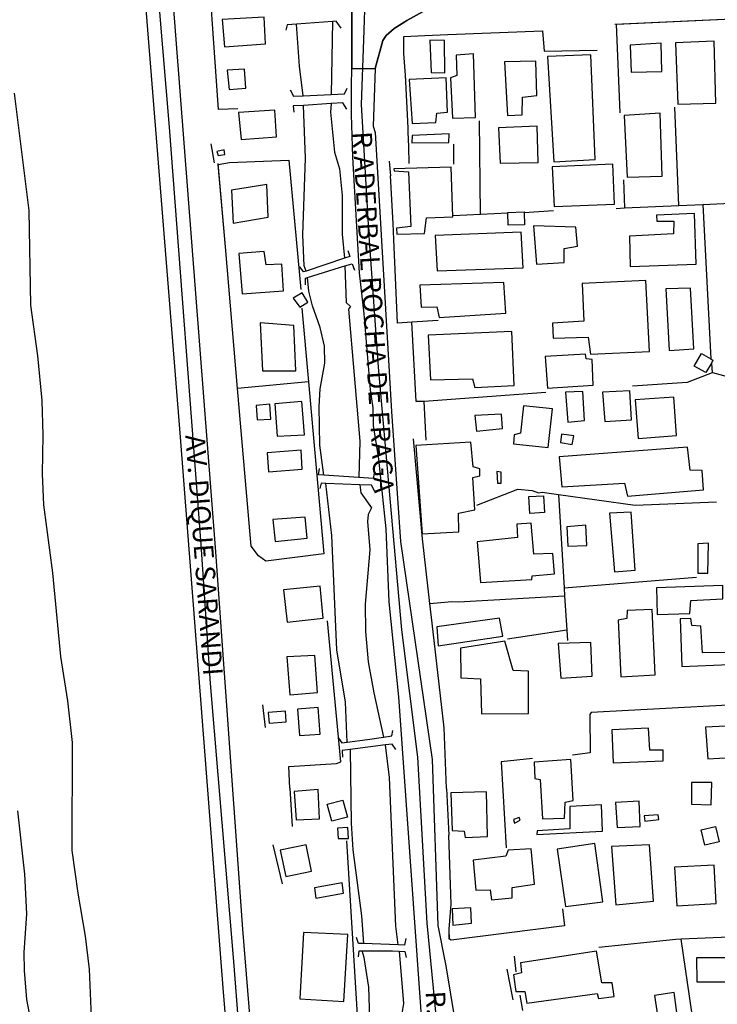
# Model space of a CAD drawing. Units: millimetres. Extents: x 185522 to 187939, y 1679829 to 1682604.
# Drawn here: x 186702 to 186791, y 1681824 to 1681950 of the extents above; entities that cross this region are included whole.
import ezdxf
from ezdxf.enums import TextEntityAlignment as Align

# ---------------------------------------------------------------- set-up
doc = ezdxf.new("R2010")
doc.units = ezdxf.units.MM
doc.header["$MEASUREMENT"] = 0
for name, color, linetype in [('IMAGEM', 7, 'Continuous'), ('V-CANAL', 7, 'Continuous'), ('V-CRUZAMENTO', 1, 'Continuous'), ('V-EDIFICACAO', 2, 'Continuous'), ('V-EIXO_DE_LOGRADOURO', 130, 'Continuous'), ('V-LOTE', 1, 'Continuous'), ('V-NOME_DOS_LOGRADOUROS', 7, 'Continuous'), ('V-PONTE_VIADUTO_PASSARELA', 2, 'Continuous'), ('V-QUADRA', 20, 'Continuous'), ('V-TESTADA', 4, 'Continuous')]:
    doc.layers.add(name, color=color, linetype=linetype)
picture_1 = doc.add_image_def('image1.jpg', size_in_pixel=(4026, 4623))

msp = doc.modelspace()

# ---------------------------------------------------------------- linework, layer by layer
at = {"layer": 'V-CANAL'}
for points in [[(186737.9, 1681940.17), (186737.42, 1681944), (186737.05, 1681949.38)], [(186741.66, 1681949.71), (186741.49, 1681940.35)], [(186700.77, 1681940.52), (186702.66, 1681925.44), (186702.9, 1681913.28), (186703.8, 1681906.81), (186704.36, 1681901.07), (186704.49, 1681896.62), (186704.37, 1681891.64), (186704.57, 1681887.68), (186705.72, 1681878.96), (186706.75, 1681868.19), (186707.65, 1681862.49), (186708.26, 1681857.18), (186708.2, 1681843.28), (186708.95, 1681837.84), (186709.92, 1681832.32), (186710.44, 1681828.08), (186710.77, 1681819.84)], [(186738.27, 1681917.68), (186738.05, 1681918.36), (186737.86, 1681922.31), (186738.2, 1681932.19), (186737.95, 1681938.95)], [(186741.51, 1681939.17), (186741.4, 1681938.07), (186741.91, 1681932.93), (186742.56, 1681930.82), (186742.9, 1681927.39), (186742.93, 1681922.4), (186743.21, 1681919.32)], [(186743.24, 1681918.33), (186743.44, 1681913.63), (186743.96, 1681913.12), (186743.71, 1681912.79), (186745.17, 1681895.84), (186745.07, 1681891.19)], [(186740.54, 1681891.49), (186740.05, 1681895.32), (186739.96, 1681900.3), (186740.08, 1681902.56), (186740.67, 1681905.84), (186740.63, 1681908.02), (186740.09, 1681910.43), (186739.08, 1681913.21), (186738.63, 1681915.11), (186738.45, 1681916.84)], [(186743.57, 1681857.19), (186743.35, 1681862.34), (186742.24, 1681869.07), (186741.58, 1681883.72), (186740.83, 1681890.42)], [(186745.19, 1681890.24), (186745.3, 1681889.19), (186746.66, 1681887.28), (186746.24, 1681886.41), (186746.16, 1681885.53), (186746.47, 1681881.9), (186745.86, 1681874.94), (186745.92, 1681871.4), (186746.27, 1681867.51), (186746.96, 1681863.52), (186748.24, 1681857.86)], [(186750.09, 1681831.19), (186749.8, 1681833.6), (186748.99, 1681852.66), (186748.46, 1681856.85)], [(186743.95, 1681856.26), (186744.07, 1681846.8), (186744.3, 1681843.39), (186745.4, 1681834.92), (186745.63, 1681831.36)], [(186703.33, 1681819.46), (186702.41, 1681824.19), (186702.1, 1681827.89), (186702.07, 1681830.21), (186702.43, 1681835.17), (186702.18, 1681840.28), (186701.27, 1681848.4)], [(186746.66, 1681819.25), (186746.5, 1681820.39), (186746.33, 1681825.75), (186745.75, 1681829.57), (186745.5, 1681830.4)], [(186750.22, 1681830.39), (186750.8, 1681823.68), (186750.63, 1681822.62), (186750.72, 1681820.19)]]:
    msp.add_lwpolyline(points, dxfattribs=at)
at = {"layer": 'V-CRUZAMENTO'}
msp.add_lwpolyline([(186744.21, 1681956.32), (186744.17, 1681947.37), (186744.15, 1681943.7), (186747.16, 1681943.69), (186748.12, 1681947.26), (186748.21, 1681947.4), (186748.54, 1681947.92), (186749.57, 1681948.83), (186750.96, 1681949.67), (186751.23, 1681949.83), (186754.54, 1681951.67)], dxfattribs=at)
at = {"layer": 'V-EDIFICACAO'}
for points in [[(186727.52, 1681949.99), (186727.78, 1681946.47), (186733.05, 1681946.85), (186732.88, 1681950.27), (186727.52, 1681949.99)], [(186754.17, 1681947.3), (186754.36, 1681943.15), (186756.09, 1681943.11), (186756.04, 1681947.27), (186754.17, 1681947.3)], [(186779.88, 1681946.69), (186780.01, 1681943.2), (186783.97, 1681943.31), (186783.89, 1681946.94), (186779.88, 1681946.69)], [(186785.71, 1681946.98), (186786, 1681939.1), (186790.89, 1681939.22), (186790.68, 1681947.17), (186785.71, 1681946.98)], [(186757.55, 1681945.39), (186757.62, 1681942.8), (186756.84, 1681942.5), (186757.07, 1681937.31), (186760.05, 1681937.37), (186759.77, 1681945.58), (186757.55, 1681945.39)], [(186769.29, 1681945.21), (186770.08, 1681931.72), (186770.08, 1681931.72), (186775.4, 1681932.02), (186774.83, 1681945.43), (186769.29, 1681945.21)], [(186763.77, 1681944.54), (186764.14, 1681937.65), (186766.01, 1681937.73), (186766.05, 1681939.99), (186767.9, 1681940.22), (186767.78, 1681944.64), (186763.77, 1681944.54)], [(186728.14, 1681943.47), (186728.4, 1681940.97), (186730.52, 1681941.16), (186730.39, 1681943.6), (186728.14, 1681943.47)], [(186751.52, 1681942.26), (186751.88, 1681936.63), (186754.95, 1681936.76), (186755.06, 1681937.96), (186756.42, 1681938.07), (186756.25, 1681942.47), (186751.52, 1681942.26)], [(186729.6, 1681938.05), (186729.93, 1681934.56), (186734.47, 1681934.92), (186734.27, 1681938.35), (186729.6, 1681938.05)], [(186779.14, 1681937.64), (186779.49, 1681929.73), (186784, 1681929.87), (186783.73, 1681937.94), (186779.14, 1681937.64)], [(186763, 1681936.07), (186763.19, 1681931.54), (186768.06, 1681931.63), (186767.94, 1681936.26), (186763, 1681936.07)], [(186751.88, 1681935.06), (186751.87, 1681934.15), (186756.6, 1681934.18), (186756.66, 1681935.28), (186751.88, 1681935.06)], [(186726.83, 1681933.04), (186726.99, 1681932.52), (186727.85, 1681932.65), (186727.76, 1681933.24), (186726.83, 1681933.04)], [(186769.89, 1681931.06), (186770.15, 1681925.98), (186777.89, 1681926.26), (186777.67, 1681931.42), (186769.89, 1681931.06)], [(186749.54, 1681930.8), (186749.57, 1681930.54), (186751.43, 1681930.42), (186751.72, 1681923.4), (186749.88, 1681923.17), (186749.93, 1681922.41), (186753.48, 1681922.5), (186753.76, 1681924.5), (186757.14, 1681924.66), (186756.9, 1681931.01), (186749.54, 1681930.8)], [(186728.68, 1681928.07), (186728.91, 1681923.84), (186733.39, 1681924.58), (186733.22, 1681928.79), (186728.68, 1681928.07)], [(186766.3, 1681925.21), (186766.34, 1681923.61), (186764.22, 1681923.56), (186764.17, 1681925.15), (186764.17, 1681925.2), (186766.3, 1681925.26)], [(186783.26, 1681924.84), (186783.33, 1681924.1), (186785.48, 1681924.09), (186785.46, 1681922.44), (186779.81, 1681922.17), (186779.91, 1681918.26), (186788.35, 1681918.58), (186788.16, 1681925.06), (186783.26, 1681924.84)], [(186754.87, 1681922.24), (186755.09, 1681917.69), (186766.14, 1681918.11), (186765.91, 1681922.65), (186754.87, 1681922.24)], [(186767.5, 1681923.5), (186767.88, 1681918.55), (186771.43, 1681918.78), (186771.42, 1681920.58), (186773.14, 1681920.86), (186772.93, 1681923.33), (186767.5, 1681923.5)], [(186729.63, 1681919.92), (186730.05, 1681914.76), (186735.37, 1681915.16), (186735.15, 1681918.56), (186733.15, 1681918.48), (186732.91, 1681920.18), (186729.63, 1681919.92)], [(186752.9, 1681915.85), (186753.05, 1681913.05), (186755.07, 1681913.08), (186755.36, 1681911.72), (186763.92, 1681912.29), (186763.66, 1681916.2), (186752.9, 1681915.85)], [(186773.73, 1681916.06), (186773.95, 1681911.25), (186769.92, 1681910.97), (186769.99, 1681909.05), (186774.51, 1681909.19), (186774.78, 1681907), (186782.36, 1681907.36), (186781.92, 1681916.46), (186773.73, 1681916.06)], [(186736.62, 1681914.21), (186737.49, 1681913.03), (186738.49, 1681913.69), (186737.78, 1681914.89), (186736.62, 1681914.21)], [(186784.47, 1681915.4), (186784.92, 1681907.49), (186788.06, 1681907.68), (186787.65, 1681915.49), (186784.47, 1681915.4)], [(186732.36, 1681911.03), (186732.66, 1681904.89), (186736.96, 1681904.87), (186736.71, 1681910.7), (186732.36, 1681911.03)], [(186753.97, 1681909.44), (186754.25, 1681903.72), (186759.66, 1681903.83), (186759.95, 1681902.72), (186764.99, 1681902.97), (186764.7, 1681909.9), (186753.97, 1681909.44)], [(186769, 1681906.69), (186769.29, 1681902.63), (186775.15, 1681903.05), (186775, 1681906.34), (186774.23, 1681906.39), (186774.14, 1681907.02), (186769, 1681906.69)], [(186790.25, 1681906.4), (186790.53, 1681906.24), (186790.32, 1681905.86), (186789.62, 1681904.64), (186788.13, 1681905.48), (186789.04, 1681907.09)], [(186771.58, 1681902.13), (186771.91, 1681898.29), (186774.03, 1681898.49), (186773.81, 1681902.21), (186771.58, 1681902.13)], [(186776.34, 1681902.13), (186776.64, 1681898.35), (186780.08, 1681898.6), (186779.83, 1681902.32), (186776.34, 1681902.13)], [(186737.75, 1681900.92), (186734.25, 1681900.65), (186734.58, 1681896.47), (186738.07, 1681896.67), (186737.75, 1681900.92)], [(186780.55, 1681901.15), (186780.91, 1681896.19), (186785.86, 1681896.58), (186785.51, 1681901.47), (186780.55, 1681901.15)], [(186731.87, 1681900.44), (186732, 1681898.58), (186733.75, 1681898.67), (186733.61, 1681900.59), (186731.87, 1681900.44)], [(186766.18, 1681900.36), (186765.83, 1681896.85), (186765.01, 1681896.64), (186764.92, 1681895.48), (186769.37, 1681895.04), (186769.91, 1681900), (186766.18, 1681900.36)], [(186759.95, 1681899.12), (186760.14, 1681897.14), (186763.5, 1681897.45), (186763.36, 1681899.32), (186759.95, 1681899.12)], [(186771.07, 1681896.74), (186770.95, 1681895.67), (186772.46, 1681895.43), (186772.66, 1681896.52), (186771.07, 1681896.74)], [(186733.3, 1681894.36), (186733.47, 1681891.9), (186737.79, 1681892.25), (186737.63, 1681894.67), (186733.3, 1681894.36)], [(186752.35, 1681895.27), (186753.2, 1681883.93), (186757.89, 1681884.22), (186757.84, 1681886.6), (186759.96, 1681887.01), (186759.68, 1681891.18), (186760.6, 1681891.39), (186760.6, 1681892.27), (186759.72, 1681892.56), (186759.42, 1681895.71), (186752.35, 1681895.27)], [(186770.78, 1681893.82), (186771.14, 1681889.96), (186779.16, 1681890.46), (186779.56, 1681888.8), (186789.31, 1681889.58), (186789.12, 1681892.07), (186787.6, 1681892.11), (186787.26, 1681895.09), (186770.78, 1681893.82)], [(186762.76, 1681891.93), (186762.84, 1681890.47), (186763.33, 1681890.44), (186763.34, 1681891.88), (186762.76, 1681891.93)], [(186766.88, 1681888.72), (186768.78, 1681888.81), (186768.89, 1681886.67), (186766.99, 1681886.57), (186766.88, 1681888.72)], [(186734.01, 1681885.8), (186734.3, 1681882.95), (186738.4, 1681883.37), (186738.17, 1681886.08), (186734.01, 1681885.8)], [(186777.26, 1681886.59), (186777.87, 1681879.09), (186780.54, 1681879.3), (186780.03, 1681886.71), (186777.26, 1681886.59)], [(186760.26, 1681882.93), (186760.66, 1681877.69), (186767.26, 1681878.1), (186767.3, 1681878.55), (186770.16, 1681878.81), (186769.97, 1681881.43), (186767.53, 1681881.35), (186767.19, 1681885.32), (186765.36, 1681885.2), (186765.41, 1681883.49), (186760.26, 1681882.93)], [(186771.74, 1681884.85), (186771.9, 1681882.38), (186774.35, 1681882.47), (186774.22, 1681885.07), (186771.74, 1681884.85)], [(186788.58, 1681882.65), (186788.58, 1681878.89), (186789.86, 1681878.89), (186789.95, 1681882.76), (186788.58, 1681882.65)], [(186735.38, 1681876.77), (186735.83, 1681872.61), (186740.46, 1681873.12), (186740.09, 1681877.24), (186735.38, 1681876.77)], [(186783.26, 1681877), (186783.36, 1681873.6), (186787.57, 1681873.73), (186787.68, 1681875.41), (186791.81, 1681875.61), (186791.8, 1681877.32), (186783.26, 1681877)], [(186755.06, 1681871.99), (186755.25, 1681869.59), (186763.56, 1681870.79), (186763.12, 1681873.14), (186755.06, 1681871.99)], [(186779.53, 1681874.1), (186779.48, 1681873.07), (186778.35, 1681872.85), (186778.71, 1681865.59), (186783.12, 1681865.85), (186782.7, 1681874.25), (186779.53, 1681874.1)], [(186789.17, 1681868.69), (186788.95, 1681872.09), (186787.8, 1681872.16), (186787.67, 1681873.07), (186786.32, 1681873.04), (186786.51, 1681866.93), (186792.64, 1681867.16), (186792.58, 1681868.71), (186789.17, 1681868.69)], [(186763.81, 1681870.18), (186758.09, 1681869.27), (186758.14, 1681865.45), (186760.69, 1681865.32), (186760.8, 1681860.83), (186766.84, 1681860.89), (186766.82, 1681866.31), (186764.89, 1681866.42), (186763.81, 1681870.18)], [(186770.66, 1681869.88), (186770.98, 1681865.43), (186775.02, 1681865.68), (186774.83, 1681870), (186770.66, 1681869.88)], [(186735.82, 1681868.16), (186736.19, 1681863.29), (186739.74, 1681863.56), (186739.42, 1681868.34), (186735.82, 1681868.16)], [(186737.19, 1681861.45), (186737.43, 1681858.05), (186740.1, 1681858.23), (186739.85, 1681861.66), (186737.19, 1681861.45)], [(186733.4, 1681861), (186733.54, 1681859.66), (186735.72, 1681859.83), (186735.63, 1681861.19), (186733.4, 1681861)], [(186789.57, 1681859.12), (186789.87, 1681855.05), (186795.86, 1681855.4), (186795.7, 1681859.44), (186789.57, 1681859.12)], [(186777.52, 1681858.78), (186777.71, 1681854.57), (186784.13, 1681854.82), (186784.12, 1681856.17), (186782.43, 1681856.19), (186782.26, 1681858.99), (186777.52, 1681858.78)], [(186767.56, 1681854.64), (186767.67, 1681852.52), (186768.32, 1681852.43), (186768.65, 1681847.36), (186771.47, 1681847.47), (186771.55, 1681849.5), (186772.56, 1681849.71), (186772.27, 1681854.98), (186767.56, 1681854.64)], [(186787.79, 1681852.01), (186787.76, 1681849.24), (186790.29, 1681849.16), (186790.38, 1681852.01), (186787.79, 1681852.01)], [(186736.75, 1681850.88), (186737.01, 1681847.22), (186740.01, 1681847.38), (186739.82, 1681851.13), (186736.75, 1681850.88)], [(186756.85, 1681850.71), (186757.04, 1681845.85), (186758.57, 1681845.77), (186758.72, 1681844.97), (186761.59, 1681845.09), (186761.43, 1681850.85), (186756.85, 1681850.71)], [(186740.99, 1681849.24), (186743, 1681849.77), (186743.58, 1681847.59), (186741.57, 1681847.05), (186740.99, 1681849.24)], [(186772.16, 1681848.95), (186772.15, 1681846.1), (186767.97, 1681845.84), (186767.92, 1681845.34), (186776.35, 1681845.78), (186776.22, 1681849.14), (186772.16, 1681848.95)], [(186778, 1681849.46), (186778.21, 1681846.25), (186781.16, 1681846.38), (186781.05, 1681849.61), (186778, 1681849.46)], [(186781.69, 1681847.74), (186781.78, 1681847.07), (186783.57, 1681847.29), (186783.5, 1681847.88), (186781.69, 1681847.74)], [(186765.78, 1681847.18), (186765.63, 1681847.53), (186764.92, 1681847.29), (186765.05, 1681846.8), (186765.78, 1681847.18)], [(186742.3, 1681846.18), (186742.4, 1681844.83), (186743.73, 1681844.86), (186743.66, 1681846.27), (186742.3, 1681846.18)], [(186789.01, 1681845.93), (186790.86, 1681846.37), (186791.32, 1681844.42), (186789.47, 1681843.98), (186789.01, 1681845.93)], [(186734.96, 1681843.35), (186735.68, 1681839.94), (186738.97, 1681840.65), (186738.29, 1681844.03), (186734.96, 1681843.35)], [(186770.5, 1681843.46), (186771.58, 1681836.09), (186776.39, 1681836.73), (186775.35, 1681844.18), (186770.5, 1681843.46)], [(186777.48, 1681843.8), (186778.07, 1681836.34), (186782.9, 1681836.8), (186782.39, 1681844.03), (186777.48, 1681843.8)], [(186764.23, 1681843.32), (186763.91, 1681842.56), (186759.74, 1681842.04), (186760.07, 1681838.22), (186761.92, 1681838.23), (186762.08, 1681836.98), (186764.73, 1681837.23), (186764.72, 1681838.56), (186767.63, 1681838.96), (186767.2, 1681843.53), (186764.23, 1681843.32)], [(186785.59, 1681841.17), (186785.88, 1681836.21), (186790.94, 1681836.49), (186790.67, 1681841.4), (186785.59, 1681841.17)], [(186739.34, 1681838.51), (186739.52, 1681837.2), (186743.09, 1681837.84), (186742.93, 1681839.15), (186739.34, 1681838.51)], [(186757.05, 1681835.8), (186757.14, 1681833.72), (186759.51, 1681833.99), (186759.45, 1681835.95), (186757.05, 1681835.8)], [(186737.93, 1681832.77), (186737.48, 1681824.26), (186743.11, 1681823.93), (186743.66, 1681832.51), (186737.93, 1681832.77)], [(186765.82, 1681828.86), (186765.96, 1681827.58), (186764.92, 1681827.32), (186765.23, 1681825.18), (186766.38, 1681825.18), (186766.63, 1681823.72), (186775.64, 1681824.94), (186775.84, 1681824.28), (186777.83, 1681824.57), (186777.6, 1681826.33), (186776.24, 1681826.33), (186775.58, 1681830.39), (186765.82, 1681828.86)], [(186788.43, 1681829.53), (186788.47, 1681826.46), (186793.45, 1681826.46), (186793.45, 1681829.54), (186788.43, 1681829.53)], [(186783, 1681824.67), (186783.86, 1681819.04), (186786.33, 1681819.31), (186785.54, 1681825.07), (186783, 1681824.67)]]:
    msp.add_lwpolyline(points, close=True, dxfattribs=at)
at = {"layer": 'V-EIXO_DE_LOGRADOURO'}
for points in [[(186754.9, 1681493.19), (186752.41, 1681524.31), (186752.51, 1681526.79), (186748.34, 1681579.74), (186747.15, 1681597.29), (186745.56, 1681614.84), (186743.18, 1681650.54), (186734.84, 1681757.64), (186733.15, 1681775.49), (186728.98, 1681829.04), (186726, 1681864.74), (186724.81, 1681882.59), (186720.74, 1681936.14), (186717.76, 1681971.84), (186711.93, 1682047.52)], [(186745.88, 1681953.72), (186745.65, 1681947.38)], [(186745.65, 1681947.38), (186745.35, 1681939.07), (186746.34, 1681922.21), (186747.53, 1681905.35), (186750.51, 1681871.63), (186752.6, 1681855.27), (186753.78, 1681833.97), (186755.22, 1681819.05), (186756.69, 1681789.64), (186758.25, 1681773.26), (186759.59, 1681764.66)]]:
    msp.add_lwpolyline(points, dxfattribs=at)
at = {"layer": 'V-LOTE'}
for points in [[(186727.04, 1681938.41), (186727.01, 1681938.41), (186725.34, 1681962.23)], [(186778.63, 1681938), (186778.16, 1681949.39), (186800.35, 1681950.39)], [(186751.03, 1681942.83), (186750.82, 1681945.61), (186750.85, 1681947.78), (186753.52, 1681947.9)], [(186756.48, 1681948.06), (186768.63, 1681948.52)], [(186768.63, 1681948.52), (186768.85, 1681945.92)], [(186729.5, 1681938.52), (186727.04, 1681938.41)], [(186786.13, 1681926.09), (186785.61, 1681938.7)], [(186760.68, 1681924.99), (186760.55, 1681936.97)], [(186751.39, 1681935.53), (186751.39, 1681936.05)], [(186757.19, 1681933.98), (186757.21, 1681931.42)], [(186751.51, 1681931.5), (186751.46, 1681933.61)], [(186727.91, 1681920.8), (186727, 1681931.36), (186728.43, 1681931.6), (186736.06, 1681931.92), (186737.6, 1681915.32)], [(186749.45, 1681923.77), (186749.11, 1681929.91)], [(186779.02, 1681929.4), (186779.17, 1681925.78)], [(186779.17, 1681925.78), (186786.13, 1681926.09)], [(186786.13, 1681926.09), (186789.24, 1681926.23)], [(186789.24, 1681926.23), (186792.83, 1681926.39)], [(186789.24, 1681926.23), (186790.25, 1681906.4)], [(186757.18, 1681924.83), (186760.68, 1681924.99)], [(186760.68, 1681924.99), (186764.17, 1681925.15)], [(186766.3, 1681925.21), (186770.06, 1681925.44)], [(186778.11, 1681925.73), (186779.17, 1681925.78)], [(186750, 1681911.01), (186749.53, 1681921.71)], [(186729.47, 1681902.61), (186727.91, 1681920.8)], [(186737.75, 1681912.9), (186738.59, 1681903.44)], [(186751.84, 1681911.13), (186750, 1681911.01)], [(186755.22, 1681911.34), (186751.84, 1681911.13)], [(186752.42, 1681900.95), (186752.41, 1681900.95), (186751.84, 1681911.13)], [(186790.32, 1681905.86), (186790.44, 1681904.61)], [(186790.44, 1681904.61), (186787.21, 1681903.37), (186780.2, 1681902.89)], [(186800.69, 1681903.36), (186796.47, 1681902.98), (186790.49, 1681904.63), (186790.44, 1681904.61)], [(186738.59, 1681903.44), (186729.47, 1681902.61)], [(186738.59, 1681903.44), (186740.54, 1681881.39), (186733.11, 1681880.43)], [(186731.21, 1681882.38), (186729.47, 1681902.61)], [(186769.06, 1681902.11), (186753.44, 1681900.92), (186752.42, 1681900.95)], [(186753.71, 1681895.97), (186753.46, 1681900.92)], [(186760.2, 1681887.64), (186765.48, 1681889.69), (186767.32, 1681889.53), (186768.11, 1681889.22), (186768.61, 1681889.29), (186770.67, 1681889)], [(186770.67, 1681889), (186780.55, 1681887.63), (186790.96, 1681888.06)], [(186770.67, 1681889), (186771.42, 1681877.01)], [(186754.18, 1681875.01), (186753.21, 1681883.32)], [(186732.16, 1681881.14), (186731.21, 1681882.38)], [(186733.11, 1681880.43), (186733.09, 1681880.43), (186732.16, 1681881.14)], [(186771.42, 1681877.01), (186788.4, 1681878.38)], [(186771.42, 1681877.01), (186771.48, 1681876)], [(186754.18, 1681875.01), (186757, 1681875.28), (186757.86, 1681875.22), (186771.48, 1681876)], [(186771.48, 1681876), (186771.76, 1681871.6)], [(186754.47, 1681872.48), (186754.18, 1681875.01)], [(186736.05, 1681854.09), (186742.2, 1681854.48), (186742.72, 1681854.66), (186741.03, 1681872.76)], [(186771.76, 1681871.6), (186764.13, 1681870.41)], [(186771.76, 1681871.6), (186771.84, 1681870.24)], [(186756.32, 1681851.25), (186756.03, 1681859.04), (186754.89, 1681868.76)], [(186802.05, 1681862.48), (186774.9, 1681861.01), (186774.7, 1681860.75), (186774.75, 1681855.83), (186772.47, 1681855.53)], [(186736.18, 1681851.32), (186736.05, 1681854.09)], [(186767.36, 1681855.11), (186763.33, 1681854.68), (186763.96, 1681843.64)], [(186756.89, 1681836.4), (186756.61, 1681845.28)], [(186735.17, 1681812.19), (186745.45, 1681813.1), (186743.53, 1681844.56)], [(186771.2, 1681835.8), (186771.46, 1681833.64), (186756.92, 1681831.8), (186756.69, 1681831.91)], [(186756.69, 1681831.91), (186756.67, 1681831.92), (186756.67, 1681833.2)], [(186801.9, 1681832.56), (186786.46, 1681831.91)], [(186786.46, 1681831.91), (186785.76, 1681831.88), (186775.87, 1681830.83)], [(186788.62, 1681816.97), (186786.46, 1681831.91)]]:
    msp.add_lwpolyline(points, dxfattribs=at)
at = {"layer": 'V-PONTE_VIADUTO_PASSARELA'}
for points in [[(186737.05, 1681949.38), (186735.84, 1681949.29), (186735.69, 1681948.58)], [(186741.66, 1681949.71), (186737.05, 1681949.38)], [(186742.8, 1681948.84), (186742.12, 1681949.74), (186741.66, 1681949.71)], [(186736.23, 1681940.96), (186736.67, 1681940.11), (186737.9, 1681940.17)], [(186737.9, 1681940.17), (186741.49, 1681940.35)], [(186741.49, 1681940.35), (186743.22, 1681940.44), (186743.54, 1681941.15)], [(186737.95, 1681938.95), (186736.64, 1681938.87), (186736.69, 1681938.07)], [(186741.51, 1681939.17), (186737.95, 1681938.95)], [(186743.52, 1681938.45), (186743, 1681939.26), (186741.51, 1681939.17)], [(186743.66, 1681920.33), (186743.88, 1681919.54), (186743.21, 1681919.32)], [(186743.21, 1681919.32), (186738.27, 1681917.68)], [(186743.24, 1681918.33), (186744.19, 1681918.62), (186744.51, 1681917.8)], [(186738.27, 1681917.68), (186737.93, 1681917.57), (186737.49, 1681918.22)], [(186738.45, 1681916.84), (186743.24, 1681918.33)], [(186738.19, 1681915.89), (186738.19, 1681916.76), (186738.45, 1681916.84)], [(186740.54, 1681891.49), (186739.87, 1681891.53), (186739.98, 1681892.33)], [(186745.07, 1681891.19), (186740.54, 1681891.49)], [(186747, 1681891.73), (186746.91, 1681891.07), (186745.07, 1681891.19)], [(186740.83, 1681890.42), (186740.22, 1681890.45), (186740.03, 1681889.78)], [(186745.19, 1681890.24), (186740.83, 1681890.42)], [(186747.09, 1681889.38), (186746.67, 1681890.18), (186745.19, 1681890.24)], [(186743.57, 1681857.19), (186746.18, 1681857.54), (186748.24, 1681857.86)], [(186748.24, 1681857.86), (186749.31, 1681858.02), (186749.42, 1681858.69)], [(186742.46, 1681857.71), (186742.85, 1681857.1), (186743.57, 1681857.19)], [(186748.46, 1681856.85), (186743.95, 1681856.26)], [(186749.81, 1681856.25), (186749.33, 1681856.96), (186748.46, 1681856.85)], [(186743.95, 1681856.26), (186742.92, 1681856.12), (186742.94, 1681855.27)], [(186745.63, 1681831.36), (186745.02, 1681831.38), (186744.77, 1681832.14)], [(186750.09, 1681831.19), (186745.63, 1681831.36)], [(186751.08, 1681832.02), (186750.9, 1681831.16), (186750.09, 1681831.19)], [(186745, 1681829.63), (186745.1, 1681830.4), (186745.5, 1681830.4)], [(186745.5, 1681830.4), (186749.37, 1681830.44), (186750.22, 1681830.39)], [(186750.22, 1681830.39), (186750.97, 1681830.34), (186751.13, 1681829.57)]]:
    msp.add_lwpolyline(points, dxfattribs=at)
at = {"layer": 'V-QUADRA'}
for points in [[(186695.58, 1682289.9), (186704.04, 1682180.5), (186712.53, 1682064.67), (186714.1, 1682047.41), (186714.1, 1682047.41), (186714.52, 1682038.07), (186726.62, 1681882.19), (186730.12, 1681833.18), (186732.49, 1681803.81)], [(186700.74, 1682173.93), (186708.64, 1682062.03), (186709.99, 1682047.41), (186709.99, 1682047.41), (186722.12, 1681896.35), (186727.63, 1681825.11), (186735.06, 1681736.91)], [(186754.44, 1681803.35), (186750.2, 1681863.02), (186748.95, 1681875.22), (186748.56, 1681884.6), (186747.64, 1681893.55), (186746.93, 1681897.86), (186746.9, 1681900.13), (186746.56, 1681902.45), (186745.73, 1681912.19), (186745.12, 1681917.46), (186744.28, 1681932.29), (186744.13, 1681937.78), (186744.17, 1681947.37), (186744.17, 1681947.37), (186744.21, 1681956.32)], [(186754.54, 1681951.67), (186751.23, 1681949.83), (186750.96, 1681949.67), (186750.96, 1681949.67), (186749.57, 1681948.83), (186748.54, 1681947.92), (186748.21, 1681947.4), (186748.21, 1681947.4), (186748.12, 1681947.26), (186747.16, 1681943.69), (186746.91, 1681936.27), (186747.15, 1681935.46), (186749.26, 1681899.67), (186750.42, 1681882.96), (186754.47, 1681854.99), (186755.21, 1681833.68), (186755.21, 1681833.68), (186756.24, 1681828.5), (186757.42, 1681821.24)]]:
    msp.add_lwpolyline(points, dxfattribs=at)
at = {"layer": 'V-TESTADA'}
for points in [[(186727.04, 1681938.41), (186725.34, 1681962.23)], [(186777.93, 1681949.38), (186800.35, 1681950.39)], [(186751.03, 1681942.83), (186750.82, 1681945.61), (186750.85, 1681947.78), (186753.52, 1681947.9)], [(186753.52, 1681947.9), (186756.48, 1681948.06)], [(186756.48, 1681948.06), (186768.63, 1681948.52)], [(186768.85, 1681945.92), (186775.65, 1681946.05)], [(186751.39, 1681936.05), (186751.03, 1681942.83)], [(186751.39, 1681935.53), (186751.39, 1681936.05)], [(186751.46, 1681933.61), (186751.39, 1681935.53)], [(186726.06, 1681934.02), (186726.49, 1681931.57)], [(186751.51, 1681931.5), (186751.46, 1681933.61)], [(186727.91, 1681920.8), (186726.99, 1681931.47)], [(186748.94, 1681931.77), (186749.11, 1681929.91)], [(186749.45, 1681923.77), (186749.11, 1681929.91)], [(186749.53, 1681921.71), (186749.45, 1681923.77)], [(186750, 1681911.01), (186749.53, 1681921.71)], [(186729.47, 1681902.61), (186727.91, 1681920.8)], [(186752.42, 1681900.95), (186751.84, 1681911.13)], [(186731.21, 1681882.38), (186729.47, 1681902.61)], [(186753.71, 1681895.97), (186753.46, 1681900.92)], [(186753.21, 1681883.32), (186752.06, 1681896.15)], [(186754.18, 1681875.01), (186753.21, 1681883.32)], [(186732.16, 1681881.14), (186731.21, 1681882.38)], [(186733.11, 1681880.43), (186732.16, 1681881.14)], [(186754.47, 1681872.48), (186754.18, 1681875.01)], [(186754.89, 1681868.76), (186754.47, 1681872.48)], [(186756.32, 1681851.25), (186756.03, 1681859.04), (186754.89, 1681868.76)], [(186732.7, 1681861.98), (186733.03, 1681859.07)], [(186736.18, 1681851.32), (186736.05, 1681854.09)], [(186736.18, 1681851.32), (186736.48, 1681846.4)], [(186756.32, 1681851.25), (186756.61, 1681845.28)], [(186756.89, 1681836.4), (186756.61, 1681845.28)], [(186735.25, 1681839.01), (186734.05, 1681844.02)], [(186756.67, 1681833.2), (186756.89, 1681836.4)], [(186756.69, 1681831.91), (186756.67, 1681833.2)], [(186765.24, 1681827.71), (186765.04, 1681829.75)], [(186764.86, 1681824.14), (186764.09, 1681828.07)], [(186766.1, 1681822.74), (186765.77, 1681824.73)]]:
    msp.add_lwpolyline(points, dxfattribs=at)

# ---------------------------------------------------------------- texts
at = {"layer": 'V-NOME_DOS_LOGRADOUROS'}
for s, rotation, p in [('R.ADERBAL ROCHA DE FRAGA', 273.5312, (186743.43, 1681935.48)), ('AV. DIQUE SARANDI', 274.3159, (186721.99, 1681896.53)), ('R.ADERBAL ROCHA DE FRAGA', 273.5312, (186752.84, 1681825.15))]:
    msp.add_text(s, height=2.5, rotation=rotation, dxfattribs=at).set_placement(p, align=Align.BOTTOM_LEFT)

# ---------------------------------------------------------------- referenced raster images: frames only (the image files are external)
at = {"layer": 'IMAGEM'}
image = msp.add_image(picture_1, insert=(185522.23, 1679828.83), size_in_units=(2416.76, 2775.13), dxfattribs=at)
image.dxf.flags = 7

doc.saveas('drawing.dxf')
